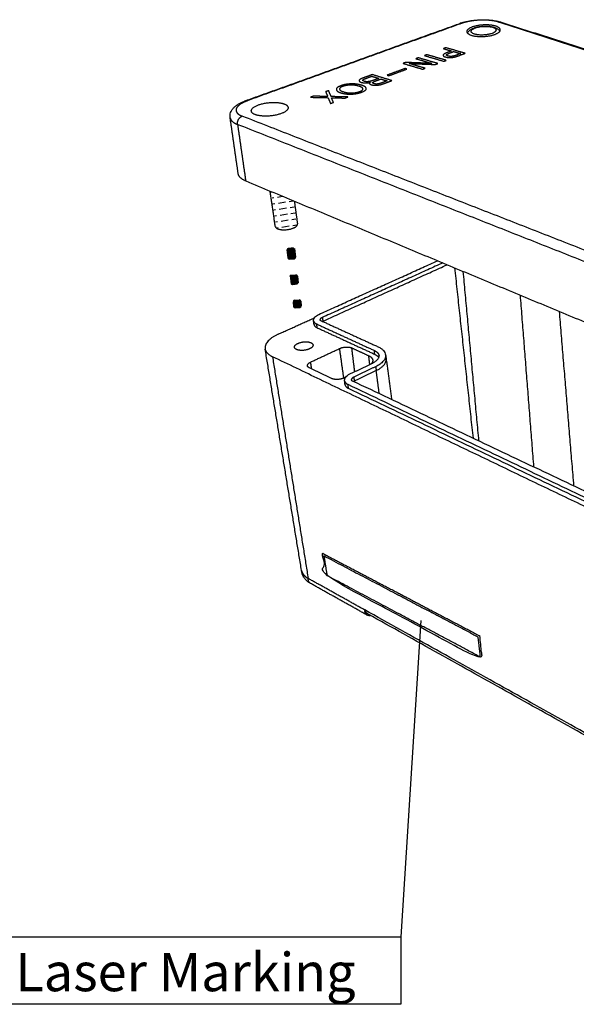
# Model space of a CAD drawing. Units: millimetres. Extents: x -4793 to -3612, y 310 to 988.
# Drawn here: x -3857 to -3794, y 456 to 569 of the extents above; entities that cross this region are included whole.
import ezdxf

# ---------------------------------------------------------------- set-up
doc = ezdxf.new("R2010")
doc.units = ezdxf.units.MM
doc.layers.add('MAKE2D ______', color=7, linetype='Continuous')
doc.layers.add('MAKE2D ______ - TANGENT', color=7, linetype='Continuous')
doc.styles.get("Standard").update_dxf_attribs({"font": 'dim.shx', "height": 5, "bigfont": 'extfont.shx'})

msp = doc.modelspace()

# ---------------------------------------------------------------- hatches: boundary and pattern name
h = msp.add_hatch()
h.set_pattern_fill('ACAD_ISO08W100', color=256, scale=0.139148, angle=8.39844, style=0)
h.set_pattern_definition([(8.398443, (2585.9588, 1014.97895), (-0.10161715, 0.68827941), [3.33955354, -0.4174442, 0.83488838, -0.4174442])])
h.paths.add_polyline_path([(-3826.05, 547.964), (-3828.596, 549.023), (-3827.941, 544.588), (-3825.603, 544.933)])
for points in [[(-3825.915, 542.47, 0.4142136), (-3826.11, 542.625), (-3826.635, 542.564, 0.4142136), (-3826.789, 542.368), (-3826.677, 541.407, 0.4142136), (-3826.482, 541.252), (-3825.958, 541.314, 0.4142136), (-3825.803, 541.509)], [(-3825.639, 538.338, 0.4142136), (-3825.484, 538.534), (-3825.576, 539.32, 0.4142136), (-3825.771, 539.475), (-3826.296, 539.414, 0.4142136), (-3826.45, 539.219), (-3826.358, 538.432, 0.4142136), (-3826.163, 538.277)], [(-3825.294, 535.729, 0.4142136), (-3825.139, 535.924), (-3825.2, 536.448, 0.4142136), (-3825.395, 536.603), (-3825.92, 536.542, 0.4142136), (-3826.074, 536.347), (-3826.013, 535.822, 0.4142136), (-3825.818, 535.668)]]:
    msp.add_hatch(color=256).paths.add_polyline_path(points)

# ---------------------------------------------------------------- linework, layer by layer
for p, q in [((-3826.789, 542.368), (-3826.677, 541.407)), ((-3825.915, 542.47), (-3825.803, 541.509)), ((-3826.482, 541.252), (-3825.958, 541.314)), ((-3826.482, 541.252), (-3825.958, 541.314)), ((-3826.296, 539.414), (-3825.771, 539.475)), ((-3826.296, 539.414), (-3825.771, 539.475)), ((-3825.576, 539.32), (-3825.484, 538.534)), ((-3826.074, 536.347), (-3826.013, 535.822)), ((-3825.92, 536.542), (-3825.395, 536.603)), ((-3825.92, 536.542), (-3825.395, 536.603)), ((-3825.92, 536.542), (-3825.395, 536.603)), ((-3825.2, 536.448), (-3825.139, 535.924)), ((-3825.818, 535.668), (-3825.294, 535.729))]:
    msp.add_line(p, q)
at = {"color": 2}
msp.add_line((-3811.413, 499.809), (-3813.733, 463.542), dxfattribs=at)
msp.add_lwpolyline([(-3813.733, 455.81), (-3862.688, 455.81), (-3862.688, 463.542), (-3813.733, 463.542)], close=True, dxfattribs=at)
for centre, start, end in [((-3826.503, 541.427), 186.6456, 276.6456), ((-3825.978, 541.488), 276.6456, 6.6456), ((-3826.275, 539.239), 96.6456, 186.6456), ((-3825.751, 539.3), 6.6456, 96.6456), ((-3825.899, 536.367), 96.6456, 186.6456), ((-3825.375, 536.428), 6.6456, 96.6456), ((-3825.838, 535.842), 186.6456, 276.6456), ((-3825.314, 535.904), 276.6456, 6.6456)]:
    msp.add_arc(centre, 0.176, start, end)
at = {"layer": 'MAKE2D ______'}
for points in [[(-3831.486, 559.446), (-3819.222, 563.871), (-3806.959, 568.297)], [(-3802.216, 568.451), (-3756.901, 553.868), (-3711.586, 539.285)], [(-3810.728, 564.711), (-3810.871, 564.659), (-3811.013, 564.606)], [(-3811.013, 564.606), (-3809.897, 564.281), (-3808.78, 563.957)], [(-3808.496, 564.062), (-3809.612, 564.387), (-3810.728, 564.711)], [(-3808.551, 565.508), (-3808.691, 565.457), (-3808.831, 565.406)], [(-3808.831, 565.406), (-3808.364, 565.272), (-3807.897, 565.139)], [(-3806.326, 564.873), (-3807.438, 565.191), (-3808.551, 565.508)], [(-3807.656, 565.07), (-3807.252, 564.954), (-3806.847, 564.838)], [(-3813.164, 563.82), (-3813.314, 563.765), (-3813.464, 563.71)], [(-3813.464, 563.71), (-3812.345, 563.379), (-3811.226, 563.047)], [(-3810.152, 563.71), (-3811.658, 563.765), (-3813.164, 563.82)], [(-3812.759, 563.694), (-3811.266, 563.641), (-3809.773, 563.587)], [(-3810.935, 563.155), (-3811.847, 563.425), (-3812.759, 563.694)], [(-3811.703, 564.354), (-3811.846, 564.302), (-3811.99, 564.249)], [(-3811.99, 564.249), (-3811.071, 563.98), (-3810.152, 563.71)], [(-3809.468, 563.701), (-3810.585, 564.027), (-3811.703, 564.354)], [(-3809.773, 563.587), (-3809.621, 563.644), (-3809.468, 563.701)], [(-3808.78, 563.957), (-3808.638, 564.009), (-3808.496, 564.062)], [(-3814.743, 561.742), (-3815.865, 562.083), (-3816.986, 562.424)], [(-3813.24, 563.122), (-3814.266, 562.744), (-3815.292, 562.366)], [(-3815.292, 562.366), (-3815.183, 562.333), (-3815.074, 562.3)], [(-3815.074, 562.3), (-3814.048, 562.679), (-3813.022, 563.057)], [(-3813.022, 563.057), (-3813.131, 563.09), (-3813.24, 563.122)], [(-3811.226, 563.047), (-3811.081, 563.101), (-3810.935, 563.155)], [(-3817.045, 562.241), (-3816.646, 562.119), (-3816.247, 561.998)], [(-3816.005, 561.924), (-3815.646, 561.814), (-3815.287, 561.705)], [(-3815.287, 561.705), (-3815.551, 561.607), (-3815.815, 561.509)], [(-3822.001, 560.588), (-3822.174, 560.525), (-3822.346, 560.462)], [(-3822.346, 560.462), (-3822.222, 560.185), (-3822.098, 559.909)], [(-3821.705, 559.906), (-3821.853, 560.247), (-3822.001, 560.588)], [(-3823.73, 559.956), (-3823.907, 559.891), (-3824.083, 559.827)], [(-3824.083, 559.827), (-3823.074, 559.803), (-3822.066, 559.779)], [(-3822.098, 559.909), (-3822.914, 559.932), (-3823.73, 559.956)], [(-3822.066, 559.779), (-3821.928, 559.448), (-3821.79, 559.118)], [(-3821.79, 559.118), (-3821.617, 559.182), (-3821.445, 559.246)], [(-3819.785, 559.864), (-3820.745, 559.885), (-3821.705, 559.906)], [(-3821.676, 559.774), (-3820.904, 559.754), (-3820.132, 559.734)], [(-3821.445, 559.246), (-3821.56, 559.51), (-3821.676, 559.774)], [(-3820.132, 559.734), (-3819.958, 559.799), (-3819.785, 559.864)], [(-3832.372, 551.055), (-3832.834, 554.265), (-3833.296, 557.474)], [(-3831.514, 550.236), (-3785.425, 531.069), (-3739.336, 511.903)], [(-3828.118, 545.018), (-3828.415, 547.044), (-3828.712, 549.071)], [(-3825.94, 547.918), (-3825.756, 546.612), (-3825.572, 545.306)], [(-3823.13, 534.926), (-3816.312, 538.002), (-3809.493, 541.078)], [(-3827.772, 532.665), (-3825.706, 533.599), (-3823.639, 534.532)], [(-3823.673, 533.76), (-3823.699, 533.972), (-3823.724, 534.185)], [(-3822.915, 534.225), (-3819.616, 532.718), (-3816.317, 531.21)], [(-3823.345, 533.409), (-3820.047, 531.89), (-3816.748, 530.372)], [(-3825.108, 505.577), (-3827.193, 518.267), (-3829.278, 530.956)], [(-3824.059, 529.463), (-3822.396, 530.241), (-3820.733, 531.018)], [(-3819.338, 531.083), (-3818.366, 530.634), (-3817.394, 530.185)], [(-3740.622, 487.971), (-3784.533, 509.023), (-3828.443, 530.076)], [(-3815.46, 530.25), (-3815.431, 530.044), (-3815.401, 529.839)], [(-3815.398, 529.818), (-3815.09, 527.5), (-3814.782, 525.182)], [(-3821.655, 527.576), (-3822.933, 528.185), (-3824.211, 528.795)], [(-3819.553, 528.098), (-3818.297, 528.7), (-3817.04, 529.302)], [(-3820.226, 527.644), (-3820.129, 527.69), (-3820.033, 527.737)], [(-3819.305, 527.326), (-3785.834, 511.457), (-3752.364, 495.588)], [(-3820.114, 526.864), (-3820.139, 527.079), (-3820.163, 527.293)], [(-3819.759, 526.468), (-3786.322, 510.497), (-3752.884, 494.526)], [(-3825.077, 505.388), (-3825.091, 505.472), (-3825.105, 505.556)], [(-3817.603, 500.454), (-3820.836, 502.26), (-3824.07, 504.067)], [(-3752.142, 464.088), (-3784.811, 482.325), (-3817.48, 500.561)]]:
    msp.add_open_spline(points, degree=2, dxfattribs=at)
for points, knots in [([(-3806.952, 568.299), (-3806.777, 568.362), (-3806.404, 568.474), (-3805.817, 568.597), (-3805.193, 568.681), (-3804.552, 568.724), (-3803.915, 568.724), (-3803.306, 568.68), (-3802.744, 568.595), (-3802.393, 568.507), (-3802.228, 568.455)], [0, 0, 0, 0, 1.0181119, 2.1199116, 3.2722263, 4.4496395, 5.620433, 6.7431668, 7.7783586, 8.7178342, 8.7178342, 8.7178342, 8.7178342]), ([(-3806.056, 567.173), (-3806.036, 567.229), (-3805.98, 567.34), (-3805.853, 567.487), (-3805.684, 567.615), (-3805.472, 567.727), (-3805.215, 567.824), (-3804.812, 567.929), (-3804.268, 567.999), (-3803.72, 567.993), (-3803.305, 567.937), (-3803.037, 567.873), (-3802.807, 567.788), (-3802.617, 567.68), (-3802.466, 567.551), (-3802.391, 567.448), (-3802.361, 567.394)], [0, 0, 0, 0, 0.3270591, 0.6730776, 1.0491898, 1.4774565, 1.9806821, 2.5418799, 3.7465778, 4.9665176, 5.5228767, 6.0284918, 6.4681081, 6.8574909, 7.2132317, 7.5477876, 7.5477876, 7.5477876, 7.5477876]), ([(-3833.298, 557.485), (-3833.312, 557.582), (-3833.316, 557.78), (-3833.25, 558.073), (-3833.114, 558.352), (-3832.912, 558.612), (-3832.645, 558.853), (-3832.316, 559.074), (-3831.927, 559.275), (-3831.643, 559.39), (-3831.492, 559.444)], [0, 0, 0, 0, 0.5367369, 1.0732311, 1.6268646, 2.21665, 2.8660731, 3.5778768, 4.3766722, 5.24938, 5.24938, 5.24938, 5.24938]), ([(-3823.725, 534.188), (-3823.729, 534.223), (-3823.729, 534.293), (-3823.699, 534.437), (-3823.597, 534.612), (-3823.396, 534.79), (-3823.228, 534.881), (-3823.134, 534.924)], [0, 0, 0, 0, 0.1899468, 0.3829729, 0.7958071, 1.2725402, 1.8356262, 1.8356262, 1.8356262, 1.8356262]), ([(-3822.995, 534.279), (-3822.994, 534.277), (-3822.991, 534.273), (-3822.982, 534.264), (-3822.959, 534.248), (-3822.937, 534.236), (-3822.922, 534.228)], [0, 0, 0, 0, 0.01236247, 0.02909082, 0.06800274, 0.16384115, 0.16384115, 0.16384115, 0.16384115]), ([(-3816.311, 531.207), (-3816.252, 531.18), (-3816.139, 531.123), (-3815.934, 530.996), (-3815.719, 530.816), (-3815.538, 530.559), (-3815.477, 530.368), (-3815.463, 530.273)], [0, 0, 0, 0, 0.3522687, 0.692361, 1.3152716, 1.8694936, 2.3932453, 2.3932453, 2.3932453, 2.3932453]), ([(-3817.038, 529.303), (-3816.975, 529.334), (-3816.853, 529.397), (-3816.638, 529.53), (-3816.455, 529.676), (-3816.318, 529.837), (-3816.25, 529.95), (-3816.211, 530.062), (-3816.207, 530.136), (-3816.21, 530.171)], [0, 0, 0, 0, 0.3842282, 0.7466637, 1.3823998, 1.6531039, 1.8932953, 2.1034005, 2.2938194, 2.2938194, 2.2938194, 2.2938194]), ([(-3820.165, 527.306), (-3820.169, 527.343), (-3820.169, 527.417), (-3820.138, 527.57), (-3820.034, 527.757), (-3819.829, 527.949), (-3819.657, 528.049), (-3819.561, 528.094)], [0, 0, 0, 0, 0.2015852, 0.4065489, 0.8447644, 1.3485557, 1.9260319, 1.9260319, 1.9260319, 1.9260319]), ([(-3819.398, 527.393), (-3819.397, 527.391), (-3819.393, 527.386), (-3819.383, 527.375), (-3819.358, 527.354), (-3819.334, 527.34), (-3819.315, 527.331)], [0, 0, 0, 0, 0.014075, 0.03335668, 0.07947082, 0.18980195, 0.18980195, 0.18980195, 0.18980195]), ([(-3824.085, 504.076), (-3824.152, 504.114), (-3824.279, 504.193), (-3824.51, 504.37), (-3824.754, 504.622), (-3824.967, 504.972), (-3825.048, 505.228), (-3825.071, 505.357)], [0, 0, 0, 0, 0.4163602, 0.8180474, 1.5845073, 2.3199511, 3.0364471, 3.0364471, 3.0364471, 3.0364471]), ([(-3817.17, 500.388), (-3817.189, 500.385), (-3817.227, 500.379), (-3817.3, 500.373), (-3817.426, 500.379), (-3817.53, 500.413), (-3817.591, 500.447)], [0, 0, 0, 0, 0.10437125, 0.20645207, 0.40323033, 0.78917715, 0.78917715, 0.78917715, 0.78917715])]:
    msp.add_open_spline(points, degree=3, knots=knots, dxfattribs=at)
for points, weights, degree, knots in [([(-3805.516, 567.887), (-3804.11, 568.399), (-3802.817, 567.981), (-3801.515, 567.559), (-3802.919, 567.038), (-3804.337, 566.513), (-3805.642, 566.943), (-3806.935, 567.37), (-3805.516, 567.887)], [542.71050163, 385.641733275, 543.194942428, 382.55192132, 538.340847658, 378.777006617, 537.856406859, 381.866818572, 542.71050163], 2, [0, 0, 0, 1.5707963, 1.5707963, 3.1415927, 3.1415927, 4.712389, 4.712389, 6.2831853, 6.2831853, 6.2831853]), ([(-3807.897, 565.139), (-3808.124, 565.055), (-3808.351, 564.972), (-3808.798, 564.807), (-3808.856, 564.684), (-3808.929, 564.545), (-3808.6, 564.45), (-3808.282, 564.358), (-3807.914, 564.386), (-3807.56, 564.414), (-3807.163, 564.561), (-3806.744, 564.717), (-3806.326, 564.873)], [426.359149597, 425.948913128, 425.53867666, 424.732250661, 424.134137043, 423.460133082, 422.999234968, 422.554740547, 422.687992141, 422.821359481, 423.536661879, 424.295545275, 425.054428671], 2, [2, 2, 2, 3, 3, 4, 4, 5, 5, 6, 6, 7, 7, 8, 8, 8]), ([(-3806.847, 564.838), (-3807.121, 564.737), (-3807.395, 564.635), (-3807.66, 564.536), (-3807.878, 564.517), (-3808.092, 564.498), (-3808.299, 564.558), (-3808.526, 564.623), (-3808.477, 564.704), (-3808.428, 564.785), (-3808.113, 564.901), (-3807.884, 564.986), (-3807.656, 565.07)], [424.885968299, 424.390731078, 423.895493857, 423.416104464, 423.321265656, 416.108005877, 423.321265656, 423.639405051, 424.03251628, 424.426517045, 424.993520634, 425.406443496, 425.819366358], 2, [1, 1, 1, 2, 2, 3, 3, 3.8587803, 3.8587803, 4.8587803, 4.8587803, 5.8587803, 5.8587803, 6.8587803, 6.8587803, 6.8587803]), ([(-3816.986, 562.424), (-3817.356, 562.289), (-3817.729, 562.153), (-3818.037, 562.04), (-3818.162, 561.988)], [413.411343014, 412.78482306, 412.158303106, 411.641095386, 411.404272625], 2, [0, 0, 0, 1, 1, 2, 2, 2]), ([(-3821.093, 560.754), (-3821.144, 560.51), (-3820.595, 560.336), (-3820.052, 560.165), (-3819.404, 560.184), (-3818.768, 560.203), (-3818.221, 560.406), (-3817.673, 560.61), (-3817.675, 560.812), (-3817.684, 561.042), (-3818.226, 561.21)], [405.826189399, 404.740796447, 403.974043867, 403.219197051, 403.304464933, 403.387152225, 404.284341647, 405.188014271, 406.087395865, 407.114821734, 407.86966855], 2, [3, 3, 3, 4, 4, 5, 5, 6, 6, 7, 7, 8, 8, 8]), ([(-3818.226, 561.21), (-3818.774, 561.38), (-3819.406, 561.364), (-3820.046, 561.346), (-3820.59, 561.147), (-3821.133, 560.948), (-3821.093, 560.754)], [407.86966855, 408.636156546, 408.562965278, 408.483128972, 407.586299728, 406.695953686, 405.826189399], 2, [0, 0, 0, 1, 1, 2, 2, 3, 3, 3]), ([(-3818.53, 561.097), (-3818.082, 560.958), (-3818.066, 560.791), (-3818.053, 560.628), (-3818.454, 560.479), (-3818.852, 560.331), (-3819.335, 560.32), (-3819.835, 560.31), (-3820.282, 560.45), (-3820.737, 560.594), (-3820.748, 560.764), (-3820.756, 560.931), (-3820.361, 561.075), (-3819.96, 561.222), (-3819.433, 561.232), (-3818.986, 561.238), (-3818.53, 561.097)], [407.360429138, 406.736549599, 405.99082058, 405.267347313, 404.606070896, 403.951997685, 403.903430139, 403.856228732, 404.479049935, 405.113512576, 405.871111462, 406.615899936, 407.264570479, 407.92512654, 407.967576331, 407.997008452, 407.360429138], 2, [0, 0, 0, 1, 1, 2, 2, 3, 3, 4, 4, 5, 5, 6, 6, 7, 7, 8, 8, 8]), ([(-3818.488, 561.689), (-3818.454, 561.603), (-3818.254, 561.542), (-3818.027, 561.472), (-3817.737, 561.474)], [410.039586833, 409.648952928, 409.368233684, 409.050737779, 409.06396115], 2, [4, 4, 4, 5, 5, 6, 6, 6]), ([(-3816.247, 561.998), (-3816.579, 561.876), (-3816.911, 561.753), (-3817.216, 561.641), (-3817.466, 561.618), (-3817.712, 561.594), (-3817.919, 561.658), (-3818.146, 561.728), (-3818.077, 561.814)], [411.447972095, 410.889344619, 410.330717144, 409.818912091, 409.714611371, 409.608238631, 409.89715998, 410.21571422, 410.608710992], 2, [1, 1, 1, 2, 2, 3, 3, 4, 4, 5, 5, 5]), ([(-3818.077, 561.814), (-3818.026, 561.882), (-3817.692, 562.004), (-3817.368, 562.123), (-3817.045, 562.241)], [410.608710992, 410.915968115, 411.47639648, 412.020977193, 412.565557907], 2, [5, 5, 5, 6, 6, 7, 7, 7]), ([(-3817.203, 561.545), (-3817.328, 561.479), (-3817.299, 561.399), (-3817.27, 561.318), (-3817.098, 561.265), (-3816.942, 561.217), (-3816.725, 561.207), (-3816.503, 561.198), (-3816.284, 561.23), (-3816.116, 561.255), (-3815.952, 561.303)], [409.381978128, 409.082820034, 408.722497028, 408.358160867, 408.118715954, 407.902818759, 407.855845247, 406.012083982, 407.855845247, 406.939775582, 407.855845247], 2, [7, 7, 7, 8, 8, 9, 9, 10, 10, 10.8942628, 10.8942628, 11.5800564, 11.5800564, 11.5800564]), ([(-3816.337, 561.357), (-3816.586, 561.323), (-3816.789, 561.385), (-3817.006, 561.452), (-3816.932, 561.532), (-3816.864, 561.607), (-3816.513, 561.736), (-3816.258, 561.83), (-3816.005, 561.924)], [408.532703214, 408.378753586, 408.660796008, 408.962152546, 409.325080805, 409.663937637, 410.253900238, 410.681604983, 411.109309728], 2, [1, 1, 1, 2, 2, 3, 3, 4, 4, 5, 5, 5]), ([(-3815.952, 561.303), (-3815.784, 561.354), (-3815.619, 561.416), (-3815.181, 561.579), (-3814.743, 561.742)], [1, 0.999471492183, 1, 1.00180835005, 1.0036167001], 2, [0, 0, 0, 0.7108841, 0.7108841, 1.7108841, 1.7108841, 1.7108841]), ([(-3830.05, 558.955), (-3831.724, 558.345), (-3830.428, 557.842), (-3829.12, 557.334), (-3827.446, 557.954), (-3825.79, 558.567), (-3827.098, 559.064), (-3828.395, 559.557), (-3830.05, 558.955)], [500.002217076, 351.667500952, 495.148122306, 348.577688997, 495.632563104, 352.352603699, 500.486657875, 355.442415654, 500.002217076], 2, [0, 0, 0, 1.5707963, 1.5707963, 3.1415927, 3.1415927, 4.712389, 4.712389, 6.2831853, 6.2831853, 6.2831853]), ([(-3828.118, 545.018), (-3828.094, 544.857), (-3827.847, 544.751), (-3827.053, 544.41), (-3826.05, 544.826)], [440.402431862, 452.529869, 510.790434796, 360.222617785, 511.091703949], 2, [10.241824, 10.241824, 10.241824, 11.7809725, 11.7809725, 15.7079633, 15.7079633, 15.7079633]), ([(-3823.673, 533.76), (-3823.667, 533.706), (-3823.612, 533.574), (-3823.463, 533.463), (-3823.345, 533.409)], [538.072883472, 537.861408882, 537.349116481, 536.920217846, 536.711906327], 3, [2.829916, 2.829916, 2.829916, 2.829916, 3.5814887, 4.7123592, 4.7123592, 4.7123592, 4.7123592]), ([(-3824.181, 530.979), (-3823.351, 531.362), (-3824.021, 531.675), (-3824.687, 531.986), (-3825.517, 531.606), (-3826.351, 531.223), (-3825.685, 530.909), (-3825.015, 530.593), (-3824.181, 530.979)], [527.494199992, 374.009234177, 530.103275931, 375.670008103, 529.842889002, 373.64099145, 527.233813063, 371.980217524, 527.494199992], 2, [0, 0, 0, 3.3767307, 3.3767307, 6.7534614, 6.7534614, 10.1301922, 10.1301922, 13.5069229, 13.5069229, 13.5069229]), ([(-3816.748, 530.372), (-3816.548, 530.28), (-3816.365, 530.146), (-3816.26, 529.993), (-3816.246, 529.97)], [525.241564651, 524.90172234, 524.407921893, 523.844701992, 523.75890877], 3, [0, 0, 0, 0, 1.8847842, 2.2171871, 2.2171871, 2.2171871, 2.2171871]), ([(-3820.114, 526.864), (-3820.107, 526.801), (-3820.047, 526.652), (-3819.884, 526.527), (-3819.759, 526.468)], [512.58602662, 512.364167727, 511.840904169, 511.404126479, 511.19581496], 3, [2.7953347, 2.7953347, 2.7953347, 2.7953347, 3.5814887, 4.7123592, 4.7123592, 4.7123592, 4.7123592]), ([(-3804.7, 498.088), (-3813.959, 502.944), (-3822.727, 507.543), (-3822.513, 506.184), (-3822.301, 504.835), (-3813.584, 500.196), (-3804.383, 495.298), (-3804.54, 496.688), (-3804.7, 498.088)], [417.309394579, 428.99324625, 440.67709792, 442.217729851, 443.758361781, 432.074510111, 420.39065844, 418.850026509, 417.309394579], 2, [0, 0, 0, 45, 45, 45.5, 45.5, 46, 46, 46.5, 46.5, 46.5]), ([(-3804.88, 497.962), (-3813.927, 502.714), (-3822.505, 507.219), (-3822.328, 506.087), (-3822.152, 504.961), (-3813.615, 500.423), (-3804.614, 495.638), (-3804.747, 496.797), (-3804.88, 497.962)], [417.820163343, 429.250018238, 440.679873133, 441.963733075, 443.247593017, 431.817738122, 420.387883227, 419.104023285, 417.820163343], 2, [0, 0, 0, 45, 45, 50, 50, 95, 95, 100, 100, 100]), ([(-3817.48, 500.561), (-3817.508, 500.577), (-3817.535, 500.595), (-3817.592, 500.642), (-3817.622, 500.67), (-3817.679, 500.735), (-3817.707, 500.772), (-3817.734, 500.811)], [546.031506681, 545.962163109, 545.895121093, 545.754937842, 545.684830963, 545.558359452, 545.500440934, 545.458245811], 3, [-23.00159491, -23.00159491, -23.00159491, -23.00159491, -22.73121079, -22.73121079, -22.40750489, -22.40750489, -22.09126944, -22.09126944, -22.09126944, -22.09126944])]:
    msp.add_rational_spline(points, weights, degree=degree, knots=knots, dxfattribs=at)
for points, weights in [([(-3818.407, 561.873), (-3818.532, 561.781), (-3818.488, 561.689)], [410.877730051, 410.454864385, 410.039586833]), ([(-3818.162, 561.988), (-3818.345, 561.915), (-3818.407, 561.873)], [411.404272625, 411.069314152, 410.877730051]), ([(-3817.737, 561.474), (-3817.438, 561.475), (-3817.203, 561.545)], [409.06396115, 409.066719468, 409.381978128]), ([(-3815.815, 561.509), (-3816.152, 561.384), (-3816.337, 561.357)], [409.220989884, 408.653718491, 408.532703214]), ([(-3831.514, 550.236), (-3832.301, 550.563), (-3832.372, 551.055)], [501.039840091, 445.562767782, 434.380089792]), ([(-3826.05, 544.826), (-3825.535, 545.04), (-3825.572, 545.306)], [511.091703949, 421.715111897, 441.000973978]), ([(-3827.772, 532.665), (-3830.898, 531.253), (-3828.443, 530.076)], [533.857508589, 373.719349808, 524.149319047]), ([(-3820.733, 531.018), (-3819.97, 531.375), (-3819.338, 531.083)], [527.64165185, 374.042718735, 527.883872249]), ([(-3817.394, 530.185), (-3816.626, 529.831), (-3817.086, 529.28)], [524.552011096, 417.436750938, 455.975504738]), ([(-3824.211, 528.795), (-3824.843, 529.096), (-3824.059, 529.463)], [519.475678728, 368.097228079, 521.902726113]), ([(-3820.226, 527.644), (-3821.01, 527.268), (-3821.655, 527.576)], [515.348245155, 363.462510147, 515.106024756]), ([(-3817.734, 500.811), (-3817.808, 500.914), (-3817.86, 501.031)], [1, 0.994877246499, 1])]:
    msp.add_rational_spline(points, weights, degree=2, dxfattribs=at)
at = {"layer": 'MAKE2D ______ - TANGENT'}
for points in [[(-3806.761, 568.294), (-3819.029, 563.864), (-3831.298, 559.434)], [(-3711.783, 539.231), (-3757.128, 553.836), (-3802.473, 568.442)], [(-3738.87, 519.737), (-3785.658, 538.223), (-3832.447, 556.709)], [(-3832.447, 556.709), (-3831.98, 553.472), (-3831.514, 550.236)], [(-3738.234, 521.019), (-3785.077, 539.341), (-3831.92, 557.663)], [(-3808.9, 540.832), (-3815.811, 537.701), (-3822.722, 534.571)], [(-3822.657, 534.143), (-3815.528, 537.383), (-3808.398, 540.623)], [(-3807.551, 540.271), (-3806.493, 530.51), (-3805.435, 520.75)], [(-3804.756, 520.428), (-3805.653, 530.141), (-3806.551, 539.855)], [(-3798.449, 517.438), (-3799.221, 527.283), (-3799.993, 537.128)], [(-3795.552, 535.281), (-3794.723, 525.28), (-3793.895, 515.279)], [(-3822.722, 534.571), (-3822.689, 534.357), (-3822.657, 534.143)], [(-3822.652, 534.105), (-3822.655, 534.124), (-3822.657, 534.143)], [(-3823.398, 533.839), (-3820.097, 532.324), (-3816.796, 530.809)], [(-3823.398, 533.839), (-3823.372, 533.624), (-3823.345, 533.409)], [(-3820.257, 527.629), (-3820.495, 529.324), (-3820.733, 531.018)], [(-3819.003, 528.362), (-3819.17, 529.722), (-3819.338, 531.083)], [(-3816.796, 530.809), (-3816.772, 530.59), (-3816.748, 530.372)], [(-3828.443, 530.076), (-3826.397, 517.362), (-3824.351, 504.649)], [(-3817.275, 529.19), (-3817.334, 529.687), (-3817.394, 530.185)], [(-3823.941, 528.666), (-3824, 529.064), (-3824.059, 529.463)], [(-3816.601, 528.932), (-3817.861, 528.326), (-3819.121, 527.719)], [(-3816.54, 528.491), (-3817.799, 527.884), (-3819.057, 527.276)], [(-3816.601, 528.932), (-3816.571, 528.712), (-3816.54, 528.491)], [(-3816.192, 525.85), (-3816.366, 527.171), (-3816.54, 528.491)], [(-3819.121, 527.719), (-3819.089, 527.498), (-3819.057, 527.276)], [(-3819.811, 526.913), (-3786.339, 510.972), (-3752.867, 495.03)], [(-3819.811, 526.913), (-3819.785, 526.69), (-3819.759, 526.468)], [(-3819.057, 527.276), (-3819.052, 527.24), (-3819.047, 527.203)], [(-3817.86, 501.031), (-3821.105, 502.84), (-3824.351, 504.649)], [(-3824.32, 504.459), (-3824.335, 504.554), (-3824.351, 504.649)], [(-3752.049, 464.35), (-3784.955, 482.69), (-3817.86, 501.031)], [(-3817.86, 501.031), (-3817.847, 500.935), (-3817.833, 500.84)]]:
    msp.add_open_spline(points, degree=2, dxfattribs=at)
for points, weights in [([(-3806.761, 568.294), (-3806.868, 568.329), (-3806.959, 568.297)], [544.830947318, 499.001012295, 480.007235012]), ([(-3802.473, 568.442), (-3802.34, 568.491), (-3802.216, 568.451)], [545.603888377, 493.916129767, 476.361801131]), ([(-3831.492, 559.444), (-3831.405, 559.475), (-3831.298, 559.434)], [442.409660015, 459.898513566, 502.122662765]), ([(-3832.447, 556.709), (-3832.551, 557.432), (-3831.92, 557.663)], [494.144271036, 350.395179742, 494.377796597]), ([(-3822.657, 534.143), (-3822.676, 534.134), (-3822.695, 534.125)], [1, 0.999761749353, 1]), ([(-3816.54, 528.491), (-3815.295, 529.092), (-3815.401, 529.839)], [518.380843539, 431.089029104, 448.956020075]), ([(-3819.057, 527.276), (-3819.092, 527.26), (-3819.125, 527.24)], [1, 0.999108673583, 1]), ([(-3824.07, 504.067), (-3824.276, 504.182), (-3824.32, 504.459)], [505.023732065, 498.226599706, 557.30131892])]:
    msp.add_rational_spline(points, weights, degree=2, dxfattribs=at)
for points, weights, knots in [([(-3802.473, 568.442), (-3802.741, 568.528), (-3803.393, 568.659), (-3804.359, 568.693), (-3805.141, 568.642), (-3805.712, 568.567), (-3806.269, 568.452), (-3806.603, 568.351), (-3806.761, 568.294)], [545.603888377, 546.058644987, 546.74742583, 546.926634988, 546.657636091, 546.262536592, 545.656251538, 545.129327232, 544.830947318], [0, 0, 0, 0, 2.4962785, 4.9929095, 6.1770563, 7.4308923, 8.6839721, 10.0248546, 10.0248546, 10.0248546, 10.0248546]), ([(-3831.298, 559.434), (-3831.644, 559.309), (-3832.234, 559.017), (-3832.595, 558.607), (-3832.634, 558.286), (-3832.538, 558.059), (-3832.306, 557.843), (-3832.065, 557.72), (-3831.92, 557.663)], [502.122662765, 501.5677223, 500.276784484, 498.476017285, 497.076808444, 496.086786406, 495.155061718, 494.621904453, 494.377796597], [0, 0, 0, 0, 2.4962785, 4.9929095, 6.1770563, 7.4308923, 8.6839721, 10.0248546, 10.0248546, 10.0248546, 10.0248546]), ([(-3833.298, 557.484), (-3833.284, 557.388), (-3833.204, 557.199), (-3832.923, 556.933), (-3832.626, 556.779), (-3832.447, 556.709)], [497.476646429, 497.061866912, 496.244303755, 495.104210791, 494.44574968, 494.144271036], [6.2125274, 6.2125274, 6.2125274, 6.2125274, 7.4308923, 8.6839721, 10.0248546, 10.0248546, 10.0248546, 10.0248546]), ([(-3823.724, 534.185), (-3823.722, 534.169), (-3823.706, 534.093), (-3823.641, 533.995), (-3823.516, 533.9), (-3823.44, 533.858), (-3823.398, 533.839)], [537.541726521, 537.480988595, 537.18781541, 536.806645931, 536.436940892, 536.276950295, 536.203040639], [2.3927175, 2.3927175, 2.3927175, 2.3927175, 2.5756124, 3.2846124, 3.622461, 3.9603095, 3.9603095, 3.9603095, 3.9603095]), ([(-3822.722, 534.571), (-3822.792, 534.539), (-3822.919, 534.461), (-3822.991, 534.355), (-3822.995, 534.292), (-3822.993, 534.276)], [539.048376636, 538.924283546, 538.618879361, 538.204004061, 537.959764685, 537.896436274], [-0.0000051, -0.0000051, -0.0000051, -0.0000051, 0.742969, 1.5849632, 1.8872961, 1.8872961, 1.8872961, 1.8872961]), ([(-3816.796, 530.809), (-3816.758, 530.792), (-3816.546, 530.686), (-3816.301, 530.479), (-3816.22, 530.263), (-3816.21, 530.171)], [524.732696579, 524.668738444, 524.276430096, 523.51177753, 522.716721275, 522.379421082], [-0.0001647, -0.0001647, -0.0001647, -0.0001647, 0.387406, 2.2751564, 3.6005027, 3.6005027, 3.6005027, 3.6005027]), ([(-3819.121, 527.719), (-3819.193, 527.684), (-3819.325, 527.598), (-3819.398, 527.481), (-3819.4, 527.411), (-3819.398, 527.393)], [513.532285268, 513.408192178, 513.102787994, 512.68676073, 512.441436512, 512.377052953], [-0.0000051, -0.0000051, -0.0000051, -0.0000051, 0.742969, 1.5849632, 1.8925364, 1.8925364, 1.8925364, 1.8925364]), ([(-3820.163, 527.294), (-3820.16, 527.276), (-3820.141, 527.193), (-3820.07, 527.085), (-3819.937, 526.98), (-3819.856, 526.934), (-3819.811, 526.913)], [512.025635153, 511.964897227, 511.671724042, 511.290554564, 510.920849524, 510.760858927, 510.686949271], [2.3927175, 2.3927175, 2.3927175, 2.3927175, 2.5756124, 3.2846124, 3.622461, 3.9603095, 3.9603095, 3.9603095, 3.9603095]), ([(-3825.108, 505.577), (-3825.09, 505.465), (-3825.011, 505.239), (-3824.762, 504.921), (-3824.504, 504.734), (-3824.351, 504.649)], [560.139526372, 559.763722811, 559.007498527, 557.945238551, 557.324285921, 557.040351278], [5.3500507, 5.3500507, 5.3500507, 5.3500507, 6.3498548, 7.4198968, 8.5608678, 8.5608678, 8.5608678, 8.5608678]), ([(-3817.603, 500.454), (-3817.621, 500.465), (-3817.673, 500.502), (-3817.772, 500.612), (-3817.82, 500.744), (-3817.833, 500.84)], [546.504105336, 546.448055291, 546.283266703, 545.93177154, 545.680389042, 545.548413316], [1.3231105, 1.3231105, 1.3231105, 1.3231105, 1.4759154, 1.7775269, 2.3431479, 2.3431479, 2.3431479, 2.3431479])]:
    msp.add_rational_spline(points, weights, degree=3, knots=knots, dxfattribs=at)
for points, knots in [([(-3803.251, 567.147), (-3803.172, 567.176), (-3803.061, 567.225), (-3802.936, 567.306), (-3802.867, 567.368), (-3802.82, 567.428), (-3802.794, 567.49), (-3802.789, 567.553), (-3802.808, 567.614), (-3802.849, 567.673), (-3802.91, 567.727), (-3802.994, 567.779), (-3803.134, 567.842), (-3803.348, 567.903), (-3803.641, 567.948), (-3803.972, 567.967), (-3804.317, 567.956), (-3804.652, 567.918), (-3804.963, 567.855), (-3805.233, 567.77), (-3805.421, 567.68), (-3805.536, 567.598), (-3805.599, 567.537), (-3805.64, 567.472), (-3805.659, 567.403), (-3805.65, 567.333), (-3805.609, 567.263), (-3805.54, 567.198), (-3805.442, 567.139), (-3805.32, 567.087), (-3805.112, 567.024), (-3804.803, 566.973), (-3804.403, 566.955), (-3803.997, 566.978), (-3803.611, 567.037), (-3803.367, 567.104), (-3803.251, 567.147)], [0, 0, 0, 0, 0.4567747, 0.6603884, 0.8108914, 0.9611418, 1.0729841, 1.176594, 1.299565, 1.4166992, 1.5637755, 1.7426892, 1.9493118, 2.401784, 2.9543328, 3.5654911, 4.2038353, 4.8359528, 5.4034034, 5.9368249, 6.371856, 6.5382906, 6.7053527, 6.8470915, 6.9545088, 7.0926479, 7.2245749, 7.3911992, 7.6018175, 7.8508213, 8.1126357, 8.7857601, 9.549872, 10.2947213, 11.0021315, 11.6756327, 11.6756327, 11.6756327, 11.6756327]), ([(-3815.463, 530.273), (-3815.455, 530.215), (-3815.453, 530.093), (-3815.499, 529.908), (-3815.59, 529.727), (-3815.724, 529.548), (-3815.893, 529.379), (-3816.18, 529.155), (-3816.426, 529.016), (-3816.601, 528.932)], [0, 0, 0, 0, 0.3220595, 0.6569482, 1.0359455, 1.4191947, 1.8698311, 2.3399356, 3.4017106, 3.4017106, 3.4017106, 3.4017106])]:
    msp.add_open_spline(points, degree=3, knots=knots, dxfattribs=at)

# ---------------------------------------------------------------- texts
at = {"color": 2, "insert": (-3857.948, 461.71), "char_height": 4.4, "width": 156.43974, "attachment_point": 1}
msp.add_mtext('{\\fHYGothic-Medium|b0|i0|c129|p18;Laser Marking}', dxfattribs=at)

doc.saveas('drawing.dxf')
